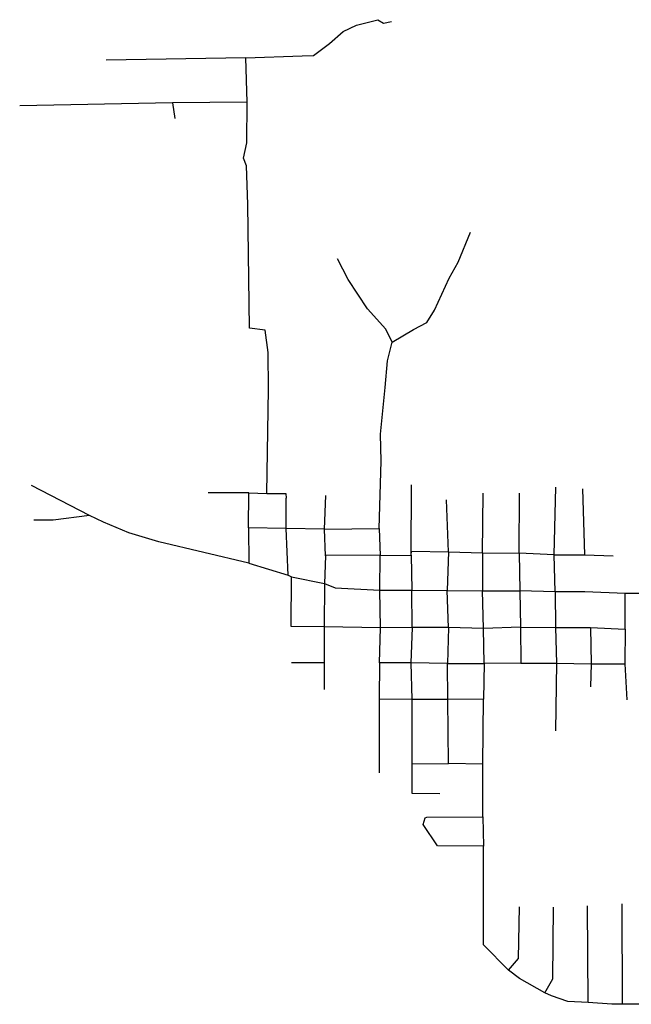
# Model space of a CAD drawing. Units: feet. Extents: x 154 to 3213, y 438 to 5675.
# Drawn here: x 154 to 1421, y 3636 to 5675 of the extents above; entities that cross this region are included whole.
import ezdxf

# ---------------------------------------------------------------- set-up
doc = ezdxf.new("R2010")
doc.units = ezdxf.units.FT
doc.header["$MEASUREMENT"] = 0
doc.layers.add('PIPE', color=7, linetype='Continuous')

msp = doc.modelspace()

# ---------------------------------------------------------------- linework, layer by layer
at = {"layer": 'PIPE', "color": 0}
for points in [[(739, 5599.8), (762.4, 5600.4), (796, 5625.4), (824.3, 5650), (852, 5663.3), (895.8, 5674.5), (908, 5667), (924, 5670.8)], [(622.7, 5595.6), (333.1, 5590.8)], [(622.7, 5595.6), (739, 5599.8)], [(625.4, 5503.8), (622.7, 5595.6)], [(470.2, 5502.2), (153.9, 5496.4)], [(625.4, 5503.8), (470.2, 5502.2)], [(470.2, 5502.2), (475.5, 5470.2)], [(667.9, 4822.5), (669.2, 4909.8), (668.6, 4985.2), (662.6, 5031.8), (629.9, 5035.8), (626.4, 5291.6), (623.8, 5371.6), (617.4, 5388.1), (624.8, 5419.6), (625.4, 5503.8)], [(925.5, 5006.8), (970.2, 5032.8), (997.7, 5047.8), (1013.5, 5072.8), (1043.5, 5139.4), (1062.7, 5172.8), (1087.7, 5234.4)], [(925.5, 5006.8), (912.7, 5033.6), (874.3, 5076.1), (834.3, 5136.9), (812.7, 5179.4)], [(911.5, 4912.8), (916.2, 4968.2), (925.5, 5006.8)], [(899, 4620.8), (902.8, 4760.2), (901.5, 4816.2), (911.5, 4912.8)], [(665.9, 4693.8), (667.9, 4822.5)], [(298.5, 4647.8), (178.4, 4710.4)], [(965.2, 4565.9), (965.7, 4711.3)], [(628.5, 4695.1), (544.7, 4695.1)], [(627.7, 4622.5), (628.5, 4695.1)], [(628.5, 4695.1), (665.9, 4693.8)], [(665.9, 4693.8), (705.1, 4693.6), (705.9, 4684)], [(785.8, 4619.7), (788.2, 4689.6)], [(1112.9, 4571), (1114.4, 4694.3)], [(1188.7, 4569.9), (1189.2, 4694.3)], [(1261.1, 4566.6), (1265.1, 4706.3)], [(1324.9, 4566.6), (1320.9, 4703.3)], [(705.9, 4620.9), (705.9, 4684)], [(1042.2, 4572.7), (1038.5, 4680.4)], [(298.5, 4647.8), (223.1, 4638.2), (183.5, 4638.2)], [(628.5, 4549), (442.2, 4593.5), (380.2, 4612), (327.8, 4634.4), (298.5, 4647.8)], [(627.7, 4622.5), (628.5, 4549)], [(705.9, 4620.9), (627.7, 4622.5)], [(709.9, 4524.3), (705.9, 4620.9)], [(785.8, 4619.7), (705.9, 4620.9)], [(785.8, 4619.7), (899, 4620.8)], [(787.5, 4564.8), (785.8, 4619.7)], [(899, 4620.8), (900.7, 4565.3)], [(965.2, 4565.9), (965.8, 4573.8), (1042.2, 4572.7)], [(1042.2, 4572.7), (1039.3, 4492.9)], [(1042.2, 4572.7), (1112.9, 4571)], [(1112.9, 4571), (1112.9, 4492.3)], [(1112.9, 4571), (1188.7, 4569.9)], [(1261.1, 4566.6), (1188.7, 4569.9)], [(1188.7, 4569.9), (1190.4, 4491.8)], [(1261.1, 4566.6), (1324.9, 4566.6)], [(1263.1, 4489.7), (1261.1, 4566.6)], [(1324.9, 4566.6), (1383.8, 4564.6)], [(628.5, 4549), (709.9, 4524.3)], [(787.5, 4564.8), (785.3, 4507.1), (785.6, 4507.2)], [(900.7, 4565.3), (787.5, 4565.9), (787.5, 4564.8)], [(900.1, 4493.5), (900.7, 4565.3)], [(900.7, 4565.3), (965.2, 4565.9)], [(965.2, 4565.9), (966.3, 4493.5)], [(709.9, 4524.3), (717.4, 4521.2)], [(716.6, 4418.2), (717.4, 4521.2)], [(717.4, 4521.2), (785.6, 4507.2)], [(785.6, 4507.2), (784.5, 4417.4)], [(785.6, 4507.2), (807.3, 4498), (900.1, 4493.5)], [(900.1, 4493.5), (966.3, 4493.5)], [(901.3, 4415.4), (900.1, 4493.5)], [(966.9, 4416), (966.3, 4493.5)], [(966.3, 4493.5), (1039.3, 4492.9)], [(1042.2, 4416), (1039.3, 4492.9)], [(1039.3, 4492.9), (1112.9, 4492.3)], [(1114.6, 4414.3), (1112.9, 4492.3)], [(1112.9, 4492.3), (1190.4, 4491.8)], [(1263.1, 4489.7), (1190.4, 4491.8)], [(1190.4, 4491.8), (1191.5, 4416.5)], [(1263.1, 4489.7), (1264.1, 4415.9)], [(1324.9, 4489.7), (1263.1, 4489.7)], [(1408.8, 4486.8), (1324.9, 4489.7)], [(1408.8, 4412.9), (1408.8, 4486.8)], [(1443.7, 4486.8), (1408.8, 4486.8)], [(784.5, 4417.4), (716.6, 4418.2)], [(901.3, 4415.4), (784.5, 4417.4)], [(784.5, 4417.4), (784.5, 4343.1)], [(899.7, 4342.6), (901.3, 4415.4)], [(966.9, 4416), (901.3, 4415.4)], [(966.9, 4416), (964.4, 4342.6)], [(1042.2, 4416), (966.9, 4416)], [(1042.2, 4416), (1040, 4341.7)], [(1114.6, 4414.3), (1042.2, 4416)], [(1191.5, 4416.5), (1114.6, 4414.3)], [(1116.1, 4341.7), (1114.6, 4414.3)], [(1191.5, 4416.5), (1264.1, 4415.9)], [(1191.5, 4416.5), (1192.1, 4342.4)], [(1264.1, 4415.9), (1266.1, 4342.1)], [(1264.1, 4415.9), (1336.9, 4415.9)], [(1336.9, 4415.9), (1337.9, 4341.1)], [(1336.9, 4415.9), (1408.8, 4412.9)], [(1408.8, 4412.9), (1407.8, 4341.1)], [(784.5, 4343.1), (717.4, 4343.1)], [(784.5, 4343.1), (784.5, 4288)], [(899.7, 4342.6), (898.8, 4267.5)], [(964.4, 4342.6), (899.7, 4342.6)], [(964.4, 4342.6), (966.2, 4267)], [(1040, 4341.7), (964.4, 4342.6)], [(1192.1, 4342.4), (1116.1, 4341.7)], [(1192.1, 4342.4), (1266.1, 4342.1)], [(1040, 4341.7), (1116.1, 4341.7)], [(1040.9, 4267), (1040, 4341.7)], [(1116.1, 4341.7), (1114.7, 4267.9)], [(1266.1, 4342.1), (1264.1, 4202.3)], [(1266.1, 4342.1), (1337.9, 4341.1)], [(1337.9, 4341.1), (1336.9, 4293.2)], [(1337.9, 4341.1), (1407.8, 4341.1)], [(1407.8, 4341.1), (1411.8, 4266.2)], [(898.8, 4267.5), (898.8, 4114.9)], [(966.2, 4267), (898.8, 4267.5)], [(966.2, 4267), (966.2, 4133.9)], [(1040.9, 4267), (966.2, 4267)], [(1114.7, 4267.9), (1040.9, 4267)], [(1042.7, 4134.4), (1040.9, 4267)], [(1113.8, 4133), (1114.7, 4267.9)], [(966.2, 4133.9), (1042.7, 4134.4)], [(966.2, 4133.9), (966.7, 4072.8)], [(1113.8, 4133), (1042.7, 4134.4)], [(1113.8, 4024), (1113.8, 4133)], [(966.7, 4072.8), (1024.2, 4072.4)], [(1019.6, 3964.2), (989.8, 4008.1), (993.8, 4021.7), (997.5, 4023.5)], [(997.5, 4023.5), (1113.8, 4024)], [(1113.8, 4024), (1115.1, 3963.3)], [(1115.1, 3963.3), (1019.6, 3964.2)], [(1115.1, 3759.1), (1115.1, 3963.3)], [(1166.8, 3706.6), (1187.1, 3730.6), (1189.8, 3837.5)], [(1242.3, 3660), (1258.6, 3688.5), (1260, 3837)], [(1331.8, 3639.8), (1330.2, 3839.7)], [(1402.8, 3635.9), (1402.1, 3844.2)], [(1166.8, 3706.6), (1115.1, 3759.1)], [(1242.3, 3660), (1189.8, 3689.4), (1166.8, 3706.6)], [(1331.8, 3639.8), (1289.9, 3641.9), (1255.5, 3653.2), (1242.3, 3660)], [(1380.8, 3635.9), (1331.8, 3639.8)], [(1402.8, 3635.9), (1380.8, 3635.9)], [(1440.8, 3635.9), (1402.8, 3635.9)]]:
    msp.add_lwpolyline(points, dxfattribs=at)

doc.saveas('drawing.dxf')
